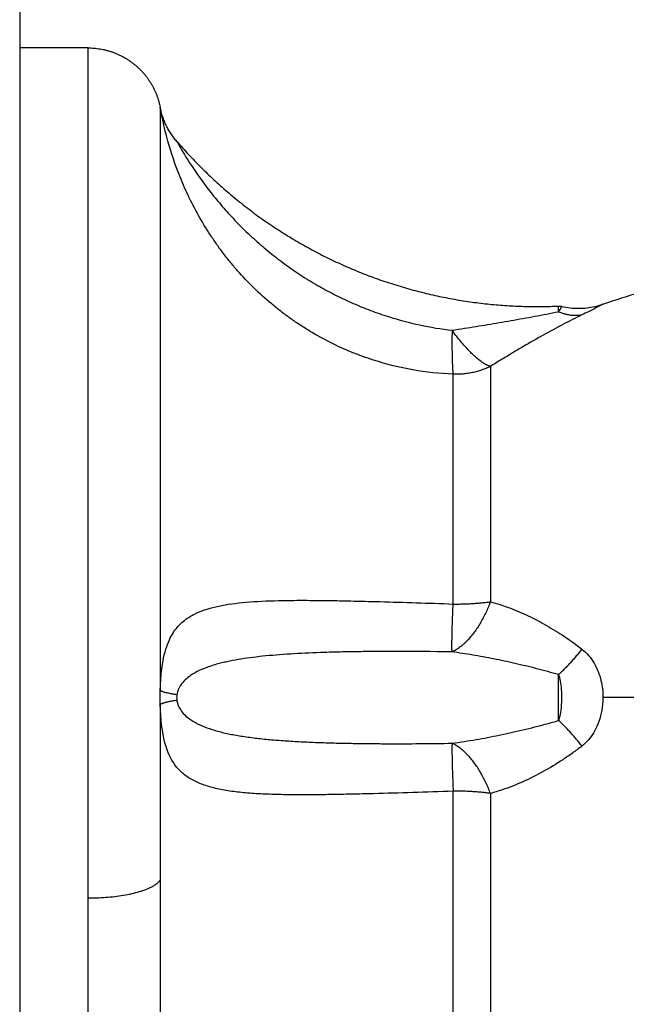
# Model space of a CAD drawing. Units: millimetres. Extents: x -8.4 to 13.2, y 0.6 to 17.8.
# Drawn here: x -3.6 to -3.6, y 13.2 to 13.3 of the extents above; entities that cross this region are included whole.
import ezdxf

# ---------------------------------------------------------------- set-up
doc = ezdxf.new("R2010")
doc.units = ezdxf.units.MM
doc.layers.add('Make2D$Visible$Curves', color=7, linetype='Continuous')
doc.layers.add('Make2D$Visible$Tangents', color=8, linetype='Continuous')

# ---------------------------------------------------------------- blocks, each defined once
blk = doc.blocks.new('OPSHB_S140B')
at = {"layer": 'Make2D$Visible$Curves', "color": 0, "lineweight": -3}
for points, weights, degree in [([(19.695999, 2.097572), (19.695999, 1.992891), (19.695999, 1.867573)], [0.856838492114, 0.865703516537, 0.898491289619], 2), ([(19.702409, 2.05582), (19.701884, 2.056422), (19.701732, 2.057206)], [1, 0.966017381681, 1], 2), ([(19.702401, 2.055835), (19.706377, 2.051215), (19.711954, 2.048838), (19.717977, 2.049107)], [0.481261296177, 0.453470419594, 0.458494880727, 0.496334679575], 3), ([(19.702409, 2.033252), (19.701884, 2.033329), (19.701732, 2.033418)], [1, 0.966017381686, 1], 2), ([(19.702409, 2.033022), (19.701884, 2.032945), (19.701732, 2.032856)], [1, 0.966017381681, 1], 2), ([(19.713633, 2.031276), (19.713615, 2.030738), (19.713677, 2.02932)], [1, 0.896907549779, 1], 2), ([(19.715198, 2.029227), (19.714609, 2.030824), (19.713633, 2.031276)], [1, 0.86899617946, 1], 2), ([(19.715198, 2.029227), (19.714482, 2.02933), (19.713677, 2.02932)], [1, 0.965744467523, 1], 2)]:
    blk.add_rational_spline(points, weights, degree=degree, dxfattribs=at)
for points, degree in [([(19.698787, 2.059637), (19.697393, 2.059637), (19.695999, 2.059637)], 2), ([(19.701732, 2.057206), (19.701731, 2.057211), (19.701731, 2.057214), (19.701731, 2.057214)], 3), ([(19.702401, 2.055835), (19.702401, 2.055835), (19.702404, 2.05583), (19.702409, 2.05582)], 3), ([(19.719788, 2.049183), (19.720301, 2.049363), (19.720814, 2.049528), (19.721326, 2.049682)], 3), ([(19.719494, 2.034416), (19.719493, 2.034416), (19.719493, 2.034417), (19.719493, 2.034417)], 3), ([(19.701732, 2.032856), (19.70173, 2.033042), (19.70173, 2.033232), (19.701732, 2.033418)], 3), ([(19.702409, 2.033252), (19.702398, 2.033176), (19.702398, 2.033098), (19.702409, 2.033022)], 3)]:
    blk.add_open_spline(points, degree=degree, dxfattribs=at)
blk.add_rational_spline([(19.698787, 2.059637), (19.699865, 2.059637), (19.700696, 2.058951), (19.701524, 2.058268), (19.701731, 2.057214)], [0.902750339224, 0.799561013627, 0.799561013627, 0.799561013627, 0.901977182706], degree=2, knots=[0, 0, 0, 2.110598, 2.110598, 4.213274, 4.213274, 4.213274], dxfattribs=at)
for points, knots in [([(19.718113, 2.049094), (19.718224, 2.049068), (19.718335, 2.049048), (19.718448, 2.049035), (19.71856, 2.049022), (19.718674, 2.049015), (19.718787, 2.049015), (19.7189, 2.049014), (19.719014, 2.04902), (19.719126, 2.049033), (19.719239, 2.049045), (19.719351, 2.049064), (19.719462, 2.049089), (19.719572, 2.049114), (19.719681, 2.049146), (19.719788, 2.049183)], [0, 0, 0, 0, 0.34017, 0.34017, 0.34017, 0.68034, 0.68034, 0.68034, 1.020508, 1.020508, 1.020508, 1.360676, 1.360676, 1.360676, 1.700844, 1.700844, 1.700844, 1.700844]), ([(19.717977, 2.049107), (19.717986, 2.049107), (19.717995, 2.049107), (19.718005, 2.049107), (19.718014, 2.049107), (19.718023, 2.049107), (19.718032, 2.049106), (19.718042, 2.049105), (19.718051, 2.049104), (19.71806, 2.049103), (19.718069, 2.049102), (19.718079, 2.049101), (19.718088, 2.049099), (19.718096, 2.049098), (19.718105, 2.049096), (19.718113, 2.049094)], [0, 0, 0, 0, 0.0278315, 0.0278315, 0.0278315, 0.0556631, 0.0556631, 0.0556631, 0.0834946, 0.0834946, 0.0834946, 0.1113262, 0.1113262, 0.1113262, 0.1374115, 0.1374115, 0.1374115, 0.1374115])]:
    blk.add_open_spline(points, degree=3, knots=knots, dxfattribs=at)
at = {"layer": 'Make2D$Visible$Tangents', "color": 0, "lineweight": -3}
blk.add_rational_spline([(19.698787, 2.024948), (19.698787, 2.03779), (19.698787, 2.048713), (19.698787, 2.059637), (19.698787, 2.059637)], [1, 0.891006524188, 1, 0.891006524188, 1], degree=2, knots=[0, 0, 0, 24.975662, 24.975662, 49.951323, 49.951323, 49.951323], dxfattribs=at)
for points, weights in [([(19.701732, 2.057206), (19.701732, 2.056931), (19.701732, 2.033418)], [1, 0.715311918263, 1]), ([(19.718927, 2.048744), (19.718488, 2.048649), (19.71798, 2.048875)], [1, 0.971698142358, 1]), ([(19.713633, 2.048119), (19.713615, 2.046741), (19.713677, 2.046327)], [1, 0.896907549779, 1]), ([(19.715198, 2.046647), (19.714609, 2.046792), (19.713633, 2.048119)], [1, 0.86899617946, 1]), ([(19.715198, 2.046647), (19.714482, 2.046291), (19.713677, 2.046327)], [1, 0.965744467523, 1]), ([(19.715198, 2.046647), (19.715198, 2.044492), (19.715198, 2.037047)], [1, 0.87580769098, 1]), ([(19.713677, 2.036954), (19.713677, 2.044224), (19.713677, 2.046327)], [1, 0.87580769098, 1]), ([(19.713633, 2.034997), (19.713615, 2.035536), (19.713677, 2.036954)], [1, 0.896907549779, 1]), ([(19.715198, 2.037047), (19.714609, 2.03545), (19.713633, 2.034997)], [1, 0.86899617946, 1]), ([(19.713677, 2.036954), (19.714482, 2.036944), (19.715198, 2.037047)], [1, 0.965744467523, 1]), ([(19.718927, 2.035118), (19.718488, 2.034543), (19.71798, 2.034072)], [1, 0.971698142358, 1]), ([(19.701732, 2.032856), (19.701732, 2.029188), (19.701732, 2.025699)], [1, 0.988584482317, 1]), ([(19.718927, 2.031156), (19.718488, 2.031731), (19.71798, 2.032202)], [1, 0.971698142399, 1]), ([(19.713677, 2.019947), (19.713677, 2.02205), (19.713677, 2.02932)], [1, 0.87580769098, 1]), ([(19.715198, 2.029227), (19.715198, 2.021782), (19.715198, 2.019627)], [1, 0.87580769098, 1]), ([(19.701732, 2.025699), (19.701262, 2.024948), (19.698787, 2.024948)], [1, 0.771389007316, 1]), ([(19.701732, 2.025699), (19.701732, 2.00927), (19.701732, 2.009068)], [1, 0.812433571023, 1]), ([(19.698787, 2.006637), (19.698787, 2.006637), (19.698787, 2.024948)], [1, 0.809016994375, 1])]:
    blk.add_rational_spline(points, weights, degree=2, dxfattribs=at)
for points, knots in [([(19.713677, 2.046327), (19.71258, 2.046369), (19.711476, 2.046566), (19.710282, 2.046949), (19.710128, 2.047001), (19.709832, 2.04711), (19.709682, 2.047167), (19.709245, 2.047346), (19.708957, 2.047477), (19.708395, 2.047759), (19.708119, 2.047911), (19.707716, 2.048153), (19.707582, 2.048237), (19.70732, 2.048409), (19.707187, 2.048499), (19.706926, 2.048684), (19.70679, 2.048785), (19.706531, 2.048984), (19.706402, 2.049088), (19.706027, 2.049402), (19.705784, 2.04962), (19.705321, 2.050073), (19.705097, 2.050308), (19.704779, 2.05067), (19.704673, 2.050795), (19.704471, 2.051043), (19.70437, 2.051172), (19.704176, 2.051428), (19.704078, 2.051563), (19.703895, 2.051826), (19.703804, 2.051962), (19.703545, 2.052362), (19.703384, 2.052635), (19.703085, 2.053179), (19.702946, 2.053455), (19.702757, 2.053864), (19.702695, 2.054003), (19.702581, 2.054273), (19.702524, 2.054414), (19.702274, 2.055061), (19.702117, 2.055562), (19.701911, 2.056333), (19.701844, 2.056635), (19.701764, 2.057025), (19.701743, 2.057147), (19.701733, 2.057201), (19.701733, 2.057203), (19.701732, 2.057206)], [0, 0, 0, 0, 0.165708, 0.165708, 0.189583, 0.189583, 0.213458, 0.213458, 0.261208, 0.261208, 0.308958, 0.308958, 0.332832, 0.332832, 0.356707, 0.356707, 0.381756, 0.381756, 0.406805, 0.406805, 0.456902, 0.456902, 0.506999, 0.506999, 0.532048, 0.532048, 0.557097, 0.557097, 0.582519, 0.582519, 0.607941, 0.607941, 0.658785, 0.658785, 0.709629, 0.709629, 0.735052, 0.735052, 0.760474, 0.760474, 0.858583, 0.858583, 0.93574, 0.93574, 0.996651, 0.996651, 1, 1, 1, 1]), ([(19.702409, 2.05582), (19.70241, 2.055818), (19.702411, 2.055816), (19.702433, 2.055778), (19.702482, 2.05569), (19.702645, 2.055411), (19.702775, 2.055196), (19.703125, 2.054652), (19.703366, 2.054303), (19.703704, 2.053856), (19.70378, 2.053759), (19.703928, 2.053573), (19.704005, 2.053478), (19.704239, 2.053198), (19.704402, 2.05301), (19.704742, 2.05264), (19.704919, 2.052456), (19.705194, 2.052185), (19.705289, 2.052094), (19.705478, 2.051916), (19.705578, 2.051825), (19.705771, 2.051653), (19.705872, 2.051565), (19.706069, 2.051398), (19.706171, 2.051315), (19.706476, 2.05107), (19.706685, 2.050912), (19.70711, 2.050605), (19.707329, 2.050457), (19.707662, 2.050243), (19.707776, 2.050172), (19.708003, 2.050035), (19.708121, 2.049966), (19.708346, 2.049838), (19.70846, 2.049775), (19.708683, 2.049656), (19.708798, 2.049597), (19.709138, 2.049427), (19.709368, 2.049319), (19.709834, 2.049115), (19.710071, 2.049019), (19.710429, 2.048885), (19.71055, 2.048841), (19.710791, 2.048757), (19.710916, 2.048716), (19.711881, 2.048412), (19.712759, 2.048222), (19.713633, 2.048119)], [0, 0, 0, 0, 0.003349, 0.003349, 0.06426, 0.06426, 0.141417, 0.141417, 0.239526, 0.239526, 0.264948, 0.264948, 0.290371, 0.290371, 0.341215, 0.341215, 0.392059, 0.392059, 0.417481, 0.417481, 0.442903, 0.442903, 0.467952, 0.467952, 0.493001, 0.493001, 0.543098, 0.543098, 0.593195, 0.593195, 0.618244, 0.618244, 0.643293, 0.643293, 0.667168, 0.667168, 0.691042, 0.691042, 0.738792, 0.738792, 0.786542, 0.786542, 0.810417, 0.810417, 0.834292, 0.834292, 1, 1, 1, 1]), ([(19.719788, 2.049183), (19.719788, 2.049183), (19.719787, 2.049182), (19.719767, 2.049172), (19.7197, 2.049135), (19.719486, 2.049023), (19.719355, 2.048955), (19.719112, 2.048834), (19.719023, 2.04879), (19.718927, 2.048744)], [0.5004259, 0.5004259, 0.5004259, 0.5004259, 0.5350305, 0.5350305, 0.7478341, 0.7478341, 0.9170996, 0.9170996, 1, 1, 1, 1]), ([(19.713633, 2.048119), (19.713801, 2.048145), (19.71397, 2.048172), (19.714294, 2.048224), (19.714454, 2.04825), (19.714766, 2.048301), (19.714925, 2.048328), (19.715397, 2.048407), (19.715717, 2.048461), (19.716358, 2.048573), (19.716682, 2.04863), (19.717166, 2.04872), (19.71733, 2.04875), (19.717653, 2.048812), (19.717819, 2.048844), (19.71798, 2.048875)], [0, 0, 0, 0, 0.121434, 0.121434, 0.231255, 0.231255, 0.341076, 0.341076, 0.560717, 0.560717, 0.780359, 0.780359, 0.890179, 0.890179, 1, 1, 1, 1]), ([(19.71798, 2.048875), (19.717979, 2.048921), (19.717979, 2.048961), (19.717977, 2.049068), (19.717977, 2.049107), (19.717977, 2.049107)], [0, 0, 0, 0, 0.1524852, 0.1524852, 0.4994778, 0.4994778, 0.4994778, 0.4994778]), ([(19.71798, 2.048875), (19.717994, 2.048895), (19.718008, 2.048914), (19.718046, 2.048971), (19.718066, 2.049006), (19.718099, 2.049066), (19.71811, 2.049087), (19.718113, 2.049093), (19.718113, 2.049094), (19.718113, 2.049094)], [0, 0, 0, 0, 0.0829004, 0.0829004, 0.2521659, 0.2521659, 0.4649695, 0.4649695, 0.4995081, 0.4995081, 0.4995081, 0.4995081]), ([(19.718927, 2.048744), (19.718801, 2.048683), (19.718669, 2.048618), (19.718412, 2.048489), (19.71828, 2.048422), (19.717887, 2.048216), (19.717619, 2.048071), (19.717079, 2.04777), (19.716804, 2.047612), (19.716387, 2.047367), (19.716245, 2.047283), (19.715964, 2.047114), (19.715817, 2.047025), (19.715517, 2.046843), (19.715358, 2.046745), (19.715198, 2.046647)], [0, 0, 0, 0, 0.109821, 0.109821, 0.219641, 0.219641, 0.439283, 0.439283, 0.658924, 0.658924, 0.768745, 0.768745, 0.878566, 0.878566, 1, 1, 1, 1]), ([(19.701732, 2.033418), (19.701735, 2.033517), (19.701739, 2.033617), (19.701759, 2.03399), (19.701785, 2.034257), (19.70188, 2.034853), (19.701963, 2.035164), (19.702117, 2.035523), (19.702164, 2.035616), (19.702264, 2.035787), (19.702318, 2.035867), (19.702435, 2.036015), (19.702497, 2.036085), (19.702631, 2.036214), (19.702704, 2.036274), (19.702834, 2.03637), (19.702892, 2.036408), (19.703009, 2.036479), (19.703071, 2.036513), (19.70326, 2.036608), (19.703396, 2.036664), (19.703683, 2.036763), (19.703836, 2.036806), (19.704158, 2.036881), (19.704331, 2.036914), (19.705237, 2.037054), (19.706114, 2.037094), (19.707225, 2.037104), (19.707367, 2.037104), (19.707647, 2.037104), (19.707791, 2.037104), (19.708222, 2.037101), (19.708517, 2.037097), (19.709119, 2.037087), (19.709427, 2.037081), (19.709896, 2.03707), (19.710056, 2.037066), (19.710374, 2.037058), (19.71054, 2.037054), (19.711663, 2.037024), (19.712673, 2.036993), (19.713677, 2.036954)], [0, 0, 0, 0, 0.020037, 0.020037, 0.077327, 0.077327, 0.160939, 0.160939, 0.191978, 0.191978, 0.223017, 0.223017, 0.254055, 0.254055, 0.285094, 0.285094, 0.307334, 0.307334, 0.329574, 0.329574, 0.374053, 0.374053, 0.418532, 0.418532, 0.463011, 0.463011, 0.645352, 0.645352, 0.670731, 0.670731, 0.69611, 0.69611, 0.746867, 0.746867, 0.797625, 0.797625, 0.823004, 0.823004, 0.848383, 0.848383, 1, 1, 1, 1]), ([(19.715198, 2.037047), (19.715329, 2.037011), (19.715464, 2.036971), (19.715723, 2.036887), (19.715854, 2.036841), (19.716239, 2.036697), (19.716493, 2.036588), (19.716993, 2.03635), (19.717241, 2.03622), (19.717607, 2.036011), (19.71773, 2.035937), (19.717971, 2.035789), (19.718094, 2.03571), (19.718455, 2.035469), (19.718693, 2.035299), (19.718927, 2.035118)], [0, 0, 0, 0, 0.099574, 0.099574, 0.199149, 0.199149, 0.398298, 0.398298, 0.597446, 0.597446, 0.697021, 0.697021, 0.796595, 0.796595, 1, 1, 1, 1]), ([(19.718927, 2.035118), (19.719127, 2.034963), (19.719295, 2.034762), (19.719553, 2.034323), (19.719647, 2.034081), (19.719761, 2.033606), (19.719788, 2.033371), (19.719788, 2.033137)], [0, 0, 0, 0, 0.1726225, 0.1726225, 0.3440335, 0.3440335, 0.4998579, 0.4998579, 0.4998579, 0.4998579]), ([(19.713633, 2.034997), (19.712833, 2.035014), (19.71203, 2.03502), (19.711124, 2.035019), (19.71099, 2.035019), (19.710733, 2.035017), (19.710603, 2.035017), (19.710221, 2.035013), (19.709968, 2.03501), (19.70947, 2.035003), (19.709224, 2.034998), (19.708861, 2.034989), (19.708739, 2.034986), (19.708501, 2.034979), (19.708379, 2.034975), (19.707421, 2.034941), (19.706624, 2.034895), (19.705734, 2.034802), (19.70556, 2.034782), (19.705229, 2.034738), (19.705067, 2.034714), (19.704755, 2.034661), (19.704603, 2.034632), (19.704385, 2.034584), (19.704312, 2.034567), (19.704171, 2.034533), (19.7041, 2.034514), (19.703939, 2.034469), (19.703846, 2.03444), (19.70367, 2.034381), (19.703584, 2.034349), (19.703421, 2.034282), (19.703342, 2.034247), (19.703192, 2.034172), (19.703119, 2.034132), (19.70287, 2.033977), (19.702716, 2.033845), (19.702527, 2.033597), (19.702469, 2.033487), (19.702424, 2.033334), (19.702415, 2.033293), (19.702409, 2.033252)], [0, 0, 0, 0, 0.151617, 0.151617, 0.176996, 0.176996, 0.202375, 0.202375, 0.253133, 0.253133, 0.30389, 0.30389, 0.329269, 0.329269, 0.354648, 0.354648, 0.536989, 0.536989, 0.581468, 0.581468, 0.625947, 0.625947, 0.670426, 0.670426, 0.692666, 0.692666, 0.714906, 0.714906, 0.745945, 0.745945, 0.776983, 0.776983, 0.808022, 0.808022, 0.839061, 0.839061, 0.922673, 0.922673, 0.979963, 0.979963, 1, 1, 1, 1]), ([(19.71798, 2.034072), (19.717683, 2.034157), (19.717383, 2.034238), (19.716937, 2.034353), (19.716786, 2.03439), (19.716493, 2.034461), (19.716345, 2.034496), (19.715908, 2.034596), (19.715617, 2.034659), (19.715043, 2.034773), (19.714757, 2.034826), (19.714334, 2.034896), (19.714192, 2.034919), (19.713914, 2.03496), (19.713771, 2.03498), (19.713633, 2.034997)], [0, 0, 0, 0, 0.203405, 0.203405, 0.302979, 0.302979, 0.402554, 0.402554, 0.601702, 0.601702, 0.800851, 0.800851, 0.900426, 0.900426, 1, 1, 1, 1]), ([(19.71798, 2.032202), (19.717979, 2.032289), (19.717979, 2.032381), (19.717977, 2.032686), (19.717977, 2.032913), (19.717977, 2.033277), (19.717977, 2.033418), (19.717978, 2.033734), (19.717979, 2.03391), (19.71798, 2.034072)], [0, 0, 0, 0, 0.152485, 0.152485, 0.499478, 0.499478, 0.716719, 0.716719, 1, 1, 1, 1]), ([(19.71798, 2.032202), (19.717994, 2.032238), (19.718008, 2.032278), (19.718046, 2.032409), (19.718066, 2.032512), (19.718099, 2.032758), (19.71811, 2.03291), (19.718115, 2.033198), (19.718111, 2.033337), (19.718091, 2.033585), (19.718077, 2.033699), (19.718037, 2.033904), (19.718011, 2.033997), (19.71798, 2.034072)], [0, 0, 0, 0, 0.0829, 0.0829, 0.252166, 0.252166, 0.464969, 0.464969, 0.655967, 0.655967, 0.827378, 0.827378, 1, 1, 1, 1]), ([(19.719788, 2.033137), (19.719788, 2.033084), (19.719787, 2.033031), (19.719767, 2.032661), (19.7197, 2.032341), (19.719486, 2.031816), (19.719355, 2.031595), (19.719112, 2.031315), (19.719023, 2.03123), (19.718927, 2.031156)], [0.4998579, 0.4998579, 0.4998579, 0.4998579, 0.5350305, 0.5350305, 0.7478341, 0.7478341, 0.9170996, 0.9170996, 1, 1, 1, 1]), ([(19.713677, 2.02932), (19.71258, 2.029278), (19.711476, 2.029244), (19.710282, 2.029213), (19.710128, 2.029209), (19.709832, 2.029202), (19.709682, 2.029199), (19.709245, 2.029189), (19.708957, 2.029184), (19.708395, 2.029175), (19.708119, 2.029172), (19.707716, 2.02917), (19.707582, 2.02917), (19.70732, 2.02917), (19.707187, 2.029171), (19.706926, 2.029173), (19.70679, 2.029175), (19.706531, 2.02918), (19.706402, 2.029184), (19.706027, 2.029196), (19.705784, 2.029207), (19.705321, 2.029238), (19.705097, 2.029258), (19.704779, 2.029294), (19.704673, 2.029308), (19.704471, 2.029338), (19.70437, 2.029355), (19.704176, 2.029391), (19.704078, 2.029412), (19.703895, 2.029455), (19.703804, 2.029479), (19.703545, 2.029555), (19.703384, 2.029614), (19.703085, 2.029749), (19.702946, 2.029827), (19.702757, 2.029959), (19.702695, 2.030007), (19.702581, 2.030107), (19.702524, 2.030163), (19.702274, 2.030438), (19.702117, 2.030708), (19.701911, 2.031301), (19.701844, 2.031606), (19.701764, 2.032212), (19.701743, 2.032507), (19.701733, 2.032822), (19.701733, 2.03284), (19.701732, 2.032856)], [0, 0, 0, 0, 0.165708, 0.165708, 0.189583, 0.189583, 0.213458, 0.213458, 0.261208, 0.261208, 0.308958, 0.308958, 0.332832, 0.332832, 0.356707, 0.356707, 0.381756, 0.381756, 0.406805, 0.406805, 0.456902, 0.456902, 0.506999, 0.506999, 0.532048, 0.532048, 0.557097, 0.557097, 0.582519, 0.582519, 0.607941, 0.607941, 0.658785, 0.658785, 0.709629, 0.709629, 0.735052, 0.735052, 0.760474, 0.760474, 0.858583, 0.858583, 0.93574, 0.93574, 0.996651, 0.996651, 1, 1, 1, 1]), ([(19.702409, 2.033022), (19.70241, 2.033015), (19.702411, 2.033008), (19.702433, 2.032878), (19.702482, 2.032757), (19.702645, 2.032506), (19.702775, 2.032378), (19.703125, 2.032125), (19.703366, 2.032006), (19.703704, 2.031881), (19.70378, 2.031856), (19.703928, 2.031809), (19.704005, 2.031786), (19.704239, 2.031723), (19.704402, 2.031684), (19.704742, 2.031615), (19.704919, 2.031584), (19.705194, 2.031542), (19.705289, 2.031528), (19.705478, 2.031503), (19.705578, 2.03149), (19.705771, 2.031468), (19.705872, 2.031457), (19.706069, 2.031437), (19.706171, 2.031427), (19.706476, 2.031401), (19.706685, 2.031385), (19.70711, 2.031357), (19.707329, 2.031344), (19.707662, 2.031328), (19.707776, 2.031323), (19.708003, 2.031313), (19.708121, 2.031309), (19.708346, 2.031301), (19.70846, 2.031297), (19.708683, 2.03129), (19.708798, 2.031287), (19.709138, 2.031278), (19.709368, 2.031273), (19.709834, 2.031265), (19.710071, 2.031262), (19.710429, 2.031259), (19.71055, 2.031258), (19.710791, 2.031256), (19.710916, 2.031256), (19.711881, 2.031253), (19.712759, 2.031259), (19.713633, 2.031276)], [0, 0, 0, 0, 0.003349, 0.003349, 0.06426, 0.06426, 0.141417, 0.141417, 0.239526, 0.239526, 0.264948, 0.264948, 0.290371, 0.290371, 0.341215, 0.341215, 0.392059, 0.392059, 0.417481, 0.417481, 0.442903, 0.442903, 0.467952, 0.467952, 0.493001, 0.493001, 0.543098, 0.543098, 0.593195, 0.593195, 0.618244, 0.618244, 0.643293, 0.643293, 0.667168, 0.667168, 0.691042, 0.691042, 0.738792, 0.738792, 0.786542, 0.786542, 0.810417, 0.810417, 0.834292, 0.834292, 1, 1, 1, 1]), ([(19.713633, 2.031276), (19.713801, 2.031298), (19.71397, 2.031322), (19.714294, 2.031371), (19.714454, 2.031397), (19.714766, 2.031451), (19.714925, 2.03148), (19.715397, 2.03157), (19.715717, 2.031636), (19.716358, 2.031779), (19.716682, 2.031857), (19.717166, 2.03198), (19.71733, 2.032023), (19.717653, 2.03211), (19.717819, 2.032156), (19.71798, 2.032202)], [0, 0, 0, 0, 0.121434, 0.121434, 0.231255, 0.231255, 0.341076, 0.341076, 0.560717, 0.560717, 0.780359, 0.780359, 0.890179, 0.890179, 1, 1, 1, 1]), ([(19.718927, 2.031156), (19.718801, 2.031059), (19.718669, 2.030961), (19.718412, 2.030778), (19.71828, 2.030687), (19.717887, 2.030429), (19.717619, 2.030267), (19.717079, 2.029967), (19.716804, 2.029829), (19.716387, 2.029643), (19.716245, 2.029583), (19.715964, 2.029473), (19.715817, 2.029419), (19.715517, 2.029319), (19.715358, 2.02927), (19.715198, 2.029227)], [0, 0, 0, 0, 0.109821, 0.109821, 0.219641, 0.219641, 0.439283, 0.439283, 0.658924, 0.658924, 0.768745, 0.768745, 0.878566, 0.878566, 1, 1, 1, 1])]:
    blk.add_open_spline(points, degree=3, knots=knots, dxfattribs=at)
blk.add_open_spline([(19.732665, 2.033137), (19.728391, 2.033137), (19.724097, 2.033137), (19.719788, 2.033137)], degree=3, dxfattribs=at)

msp = doc.modelspace()

# ---------------------------------------------------------------- block references
msp.add_blockref('OPSHB_S140B', (-23.33591, 11.221763))

doc.saveas('drawing.dxf')
